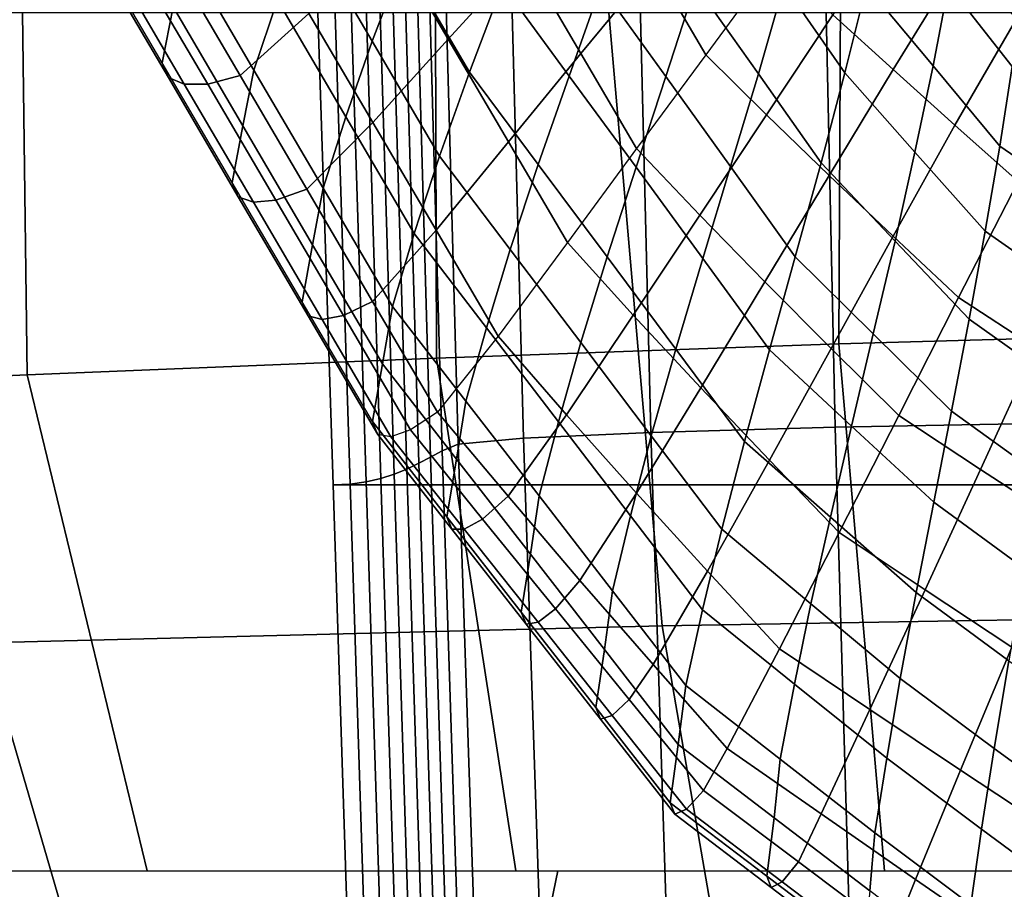
# Model space of a CAD drawing. Units: inches. Extents: x -13.8 to 13.8, y -13.6 to 12.5.
# Drawn here: x -1 to -0.5, y -5 to -4.6 of the extents above; entities that cross this region are included whole.
import ezdxf

# ---------------------------------------------------------------- set-up
doc = ezdxf.new("R2010")
doc.units = ezdxf.units.IN
doc.header["$MEASUREMENT"] = 0
doc.layers.add('Knoll Seating Chair Base', color=2, linetype='Continuous')
doc.layers.add('Knoll Seating Chair Seat', color=2, linetype='Continuous')

msp = doc.modelspace()

# ---------------------------------------------------------------- linework, layer by layer
at = {"layer": 'Knoll Seating Chair Base'}
for points in [[(-0.49317, -3.37907, 7.54605), (-0.46843, -4.78118, 7.18275), (-0.58805, -4.78341, 7.0814), (-0.6186, -3.38011, 7.42689)], [(-0.81854, -3.38422, 6.97801), (-0.77986, -4.79213, 6.69748), (-0.78803, -4.79537, 6.55775), (-0.82709, -3.38574, 6.81508)], [(-0.78412, -3.38274, 7.13795), (-0.74654, -4.78898, 6.83453), (-0.77986, -4.79213, 6.69748), (-0.81854, -3.38422, 6.97801)], [(-0.71671, -3.38135, 7.28931), (-0.68185, -4.78604, 6.96401), (-0.74654, -4.78898, 6.83453), (-0.78412, -3.38274, 7.13795)], [(-0.6186, -3.38011, 7.42689), (-0.58805, -4.78341, 7.0814), (-0.68185, -4.78604, 6.96401), (-0.71671, -3.38135, 7.28931)], [(-0.84088, -3.38875, 6.48826), (-0.79977, -4.80176, 6.27678), (-0.8059, -4.8047, 6.13351), (-0.848, -3.39013, 6.32311)], [(-0.83394, -3.38727, 6.65202), (-0.79384, -4.79862, 6.41782), (-0.79977, -4.80176, 6.27678), (-0.84088, -3.38875, 6.48826)], [(-0.82709, -3.38574, 6.81508), (-0.78803, -4.79537, 6.55775), (-0.79384, -4.79862, 6.41782), (-0.83394, -3.38727, 6.65202)], [(-0.88007, -3.39375, 5.63463), (-0.83467, -4.81239, 5.51599), (-0.84345, -4.81278, 5.34495), (-0.88943, -3.39393, 5.45207)], [(0.89042, -3.39393, 5.45207), (-0.88943, -3.39393, 5.45207), (-0.84345, -4.81278, 5.34495), (0.84444, -4.81278, 5.34495)], [(-0.87133, -3.39323, 5.81232), (-0.82663, -4.81128, 5.67926), (-0.83467, -4.81239, 5.51599), (-0.88007, -3.39375, 5.63463)], [(-0.86313, -3.39242, 5.98584), (-0.81922, -4.80957, 5.83586), (-0.82663, -4.81128, 5.67926), (-0.87133, -3.39323, 5.81232)], [(-0.85539, -3.39137, 6.15586), (-0.81235, -4.80734, 5.98691), (-0.81922, -4.80957, 5.83586), (-0.86313, -3.39242, 5.98584)], [(-0.848, -3.39013, 6.32311), (-0.8059, -4.8047, 6.13351), (-0.81235, -4.80734, 5.98691), (-0.85539, -3.39137, 6.15586)], [(-1.50006, -3.9307, 13.50349), (-1.50006, -5.15868, 13.50349), (0.00049, -5.15505, 13.50349), (0.00049, -3.9229, 13.50349)], [(-0.58487, -4.45816, 13.50349), (-0.5862, -4.741, 13.50349), (-0.38567, -4.7354, 13.50349), (-0.38335, -4.45497, 13.50349)], [(-0.79169, -4.46229, 13.50349), (-0.7909, -4.74825, 13.50349), (-0.5862, -4.741, 13.50349), (-0.58487, -4.45816, 13.50349)], [(-1.00274, -4.46717, 13.50349), (-0.99893, -4.75682, 13.50349), (-0.7909, -4.74825, 13.50349), (-0.79169, -4.46229, 13.50349)], [(-1.21697, -4.47261, 13.50349), (-1.20947, -4.76638, 13.50349), (-0.99893, -4.75682, 13.50349), (-1.00274, -4.46717, 13.50349)], [(-0.84117, -4.48851, 10.74139), (-0.80764, -4.54571, 10.75148), (-0.82358, -4.58716, 10.63076), (-0.85778, -4.52882, 10.62048)], [(-0.81585, -4.53326, 9.84856), (-0.77585, -4.49378, 9.8416), (-0.7464, -4.54401, 9.85046), (-0.78485, -4.58615, 9.85789)], [(-0.79016, -4.5025, 10.87138), (-0.75736, -4.55846, 10.88125), (-0.77408, -4.60294, 10.76157), (-0.80764, -4.54571, 10.75148)], [(-0.7464, -4.54401, 9.85046), (-0.70788, -4.502, 9.84305), (-0.68056, -4.5486, 9.85126), (-0.71745, -4.59339, 9.85916)], [(-0.68056, -4.5486, 9.85126), (-0.64368, -4.5038, 9.84336), (-0.61872, -4.54638, 9.85087), (-0.6539, -4.59407, 9.85928)], [(-0.96018, -4.50934, 10.22849), (-0.92477, -4.56974, 10.23914), (-0.93037, -4.59817, 10.1137), (-0.96601, -4.53738, 10.10298)], [(-0.90651, -4.5071, 10.48779), (-0.87177, -4.56635, 10.49824), (-0.88369, -4.60183, 10.37526), (-0.91889, -4.54178, 10.36467)], [(-0.70724, -4.55922, 11.00872), (-0.72335, -4.60488, 10.88943), (-0.75736, -4.55846, 10.88125), (-0.74016, -4.51337, 11.00063)], [(-0.65907, -4.55851, 11.13584), (-0.6743, -4.60506, 11.0168), (-0.70724, -4.55922, 11.00872), (-0.69093, -4.51324, 11.12786)], [(-0.61427, -4.55853, 11.26364), (-0.62717, -4.60378, 11.14382), (-0.65907, -4.55851, 11.13584), (-0.6452, -4.5138, 11.25575)], [(-0.57216, -4.55901, 11.3919), (-0.58326, -4.60328, 11.27153), (-0.61427, -4.55853, 11.26364), (-0.60231, -4.51476, 11.38409)], [(-0.92497, -4.54616, 9.87029), (-0.88859, -4.5169, 9.84568), (-0.85569, -4.57303, 9.85557), (-0.89073, -4.60456, 9.88059)], [(-0.53043, -4.55875, 11.52068), (-0.53832, -4.59976, 11.39908), (-0.57216, -4.55901, 11.3919), (-0.56263, -4.51749, 11.51341)], [(-0.58921, -4.57368, 9.854), (-0.55864, -4.60151, 9.85732), (-0.52601, -4.54872, 9.84548), (-0.55534, -4.52309, 9.8443)], [(-0.49364, -4.56381, 11.65119), (-0.49809, -4.60003, 11.52796), (-0.53043, -4.55875, 11.52068), (-0.52468, -4.52201, 11.64382)], [(-0.85778, -4.52882, 10.62048), (-0.82358, -4.58716, 10.63076), (-0.83701, -4.62565, 10.5087), (-0.87177, -4.56635, 10.49824)], [(-0.85569, -4.57303, 9.85557), (-0.81585, -4.53326, 9.84856), (-0.78485, -4.58615, 9.85789), (-0.82315, -4.62853, 9.86536)], [(-0.96601, -4.53738, 10.10298), (-0.96266, -4.54508, 10.04373), (-0.92714, -4.60567, 10.05442), (-0.93037, -4.59817, 10.1137)], [(-0.96266, -4.54508, 10.04373), (-0.95434, -4.54892, 9.98491), (-0.9191, -4.60902, 9.9955), (-0.92714, -4.60567, 10.05442)], [(-0.942, -4.54964, 9.92686), (-0.92497, -4.54616, 9.87029), (-0.89073, -4.60456, 9.88059), (-0.90718, -4.60903, 9.93733)], [(-0.91889, -4.54178, 10.36467), (-0.88369, -4.60183, 10.37526), (-0.88933, -4.63019, 10.2498), (-0.92477, -4.56974, 10.23914)], [(-0.80764, -4.54571, 10.75148), (-0.77408, -4.60294, 10.76157), (-0.78936, -4.64554, 10.64106), (-0.82358, -4.58716, 10.63076)], [(-0.78485, -4.58615, 9.85789), (-0.7464, -4.54401, 9.85046), (-0.71745, -4.59339, 9.85916), (-0.7543, -4.63826, 9.86707)], [(-0.6539, -4.59407, 9.85928), (-0.62305, -4.62459, 9.86333), (-0.58921, -4.57368, 9.854), (-0.61872, -4.54638, 9.85087)], [(-0.95434, -4.54892, 9.98491), (-0.942, -4.54964, 9.92686), (-0.90718, -4.60903, 9.93733), (-0.9191, -4.60902, 9.9955)], [(-0.71745, -4.59339, 9.85916), (-0.68056, -4.5486, 9.85126), (-0.6539, -4.59407, 9.85928), (-0.68909, -4.64177, 9.86769)], [(-0.55864, -4.60151, 9.85732), (-0.52718, -4.62981, 9.86079), (-0.49572, -4.57539, 9.8461), (-0.52601, -4.54872, 9.84548)], [(-0.72335, -4.60488, 10.88943), (-0.73906, -4.6499, 10.76985), (-0.77408, -4.60294, 10.76157), (-0.75736, -4.55846, 10.88125)], [(-0.6743, -4.60506, 11.0168), (-0.68936, -4.65129, 10.89762), (-0.72335, -4.60488, 10.88943), (-0.70724, -4.55922, 11.00872)], [(-0.62717, -4.60378, 11.14382), (-0.64135, -4.65091, 11.02489), (-0.6743, -4.60506, 11.0168), (-0.65907, -4.55851, 11.13584)], [(-0.58326, -4.60328, 11.27153), (-0.59523, -4.64907, 11.15181), (-0.62717, -4.60378, 11.14382), (-0.61427, -4.55853, 11.26364)], [(-0.53832, -4.59976, 11.39908), (-0.54758, -4.64352, 11.27863), (-0.58326, -4.60328, 11.27153), (-0.57216, -4.55901, 11.3919)], [(-0.49809, -4.60003, 11.52796), (-0.50437, -4.64052, 11.40627), (-0.53832, -4.59976, 11.39908), (-0.53043, -4.55875, 11.52068)], [(-0.87177, -4.56635, 10.49824), (-0.83701, -4.62565, 10.5087), (-0.84847, -4.66191, 10.38585), (-0.88369, -4.60183, 10.37526)], [(-0.92477, -4.56974, 10.23914), (-0.88933, -4.63019, 10.2498), (-0.89474, -4.65895, 10.12442), (-0.93037, -4.59817, 10.1137)], [(-1.02082, -4.893, 12.83849), (-0.67607, -4.88442, 12.83849), (-0.70323, -4.57273, 12.83849), (-1.05463, -4.57273, 12.83849)], [(-0.89073, -4.60456, 9.88059), (-0.85569, -4.57303, 9.85557), (-0.82315, -4.62853, 9.86536), (-0.85684, -4.66237, 9.89079)], [(-0.67607, -4.88442, 12.83849), (-0.33548, -4.87861, 12.83849), (-0.35183, -4.57273, 12.83849), (-0.70323, -4.57273, 12.83849)], [(-0.62305, -4.62459, 9.86333), (-0.59124, -4.65537, 9.86763), (-0.55864, -4.60151, 9.85732), (-0.58921, -4.57368, 9.854)], [(-0.52718, -4.62981, 9.86079), (-0.49496, -4.65848, 9.86438), (-0.46462, -4.60294, 9.84624), (-0.49572, -4.57539, 9.8461)], [(-0.82315, -4.62853, 9.86536), (-0.78485, -4.58615, 9.85789), (-0.7543, -4.63826, 9.86707), (-0.79105, -4.68328, 9.87501)], [(-0.82358, -4.58716, 10.63076), (-0.78936, -4.64554, 10.64106), (-0.80222, -4.685, 10.51916), (-0.83701, -4.62565, 10.5087)], [(-0.7543, -4.63826, 9.86707), (-0.71745, -4.59339, 9.85916), (-0.68909, -4.64177, 9.86769), (-0.72428, -4.68946, 9.8761)], [(-0.68909, -4.64177, 9.86769), (-0.65689, -4.67557, 9.87256), (-0.62305, -4.62459, 9.86333), (-0.6539, -4.59407, 9.85928)], [(-0.93037, -4.59817, 10.1137), (-0.92714, -4.60567, 10.05442), (-0.89164, -4.66622, 10.06509), (-0.89474, -4.65895, 10.12442)], [(-0.59124, -4.65537, 9.86763), (-0.55862, -4.68636, 9.87215), (-0.52718, -4.62981, 9.86079), (-0.55864, -4.60151, 9.85732)], [(-0.50437, -4.64052, 11.40627), (-0.51182, -4.68374, 11.28572), (-0.54758, -4.64352, 11.27863), (-0.53832, -4.59976, 11.39908)], [(-0.45435, -4.62953, 11.53316), (-0.46029, -4.67079, 11.41161), (-0.50437, -4.64052, 11.40627), (-0.49809, -4.60003, 11.52796)], [(-0.92714, -4.60567, 10.05442), (-0.9191, -4.60902, 9.9955), (-0.88396, -4.66897, 10.00607), (-0.89164, -4.66622, 10.06509)], [(-0.90718, -4.60903, 9.93733), (-0.89073, -4.60456, 9.88059), (-0.85684, -4.66237, 9.89079), (-0.87257, -4.66807, 9.94774)], [(-0.88369, -4.60183, 10.37526), (-0.84847, -4.66191, 10.38585), (-0.85386, -4.6907, 10.26047), (-0.88933, -4.63019, 10.2498)], [(-0.73906, -4.6499, 10.76985), (-0.75342, -4.69299, 10.64942), (-0.78936, -4.64554, 10.64106), (-0.77408, -4.60294, 10.76157)], [(-0.68936, -4.65129, 10.89762), (-0.70407, -4.69685, 10.77813), (-0.73906, -4.6499, 10.76985), (-0.72335, -4.60488, 10.88943)], [(-0.64135, -4.65091, 11.02489), (-0.65539, -4.6977, 10.9058), (-0.68936, -4.65129, 10.89762), (-0.6743, -4.60506, 11.0168)], [(-0.59523, -4.64907, 11.15181), (-0.6084, -4.69676, 11.03297), (-0.64135, -4.65091, 11.02489), (-0.62717, -4.60378, 11.14382)], [(-0.54758, -4.64352, 11.27863), (-0.5576, -4.68879, 11.15881), (-0.59523, -4.64907, 11.15181), (-0.58326, -4.60328, 11.27153)], [(-0.9191, -4.60902, 9.9955), (-0.90718, -4.60903, 9.93733), (-0.87257, -4.66807, 9.94774), (-0.88396, -4.66897, 10.00607)], [(-0.83701, -4.62565, 10.5087), (-0.80222, -4.685, 10.51916), (-0.81323, -4.72202, 10.39645), (-0.84847, -4.66191, 10.38585)], [(-0.65689, -4.67557, 9.87256), (-0.62384, -4.70945, 9.87762), (-0.59124, -4.65537, 9.86763), (-0.62305, -4.62459, 9.86333)], [(-0.88933, -4.63019, 10.2498), (-0.85386, -4.6907, 10.26047), (-0.8591, -4.71974, 10.13513), (-0.89474, -4.65895, 10.12442)], [(-0.85684, -4.66237, 9.89079), (-0.82315, -4.62853, 9.86536), (-0.79105, -4.68328, 9.87501), (-0.82337, -4.71947, 9.90085)], [(-0.55862, -4.68636, 9.87215), (-0.52532, -4.71754, 9.87686), (-0.49496, -4.65848, 9.86438), (-0.52718, -4.62981, 9.86079)], [(-0.79105, -4.68328, 9.87501), (-0.7543, -4.63826, 9.86707), (-0.72428, -4.68946, 9.8761), (-0.75947, -4.73716, 9.88451)], [(-0.46029, -4.67079, 11.41161), (-0.46728, -4.71486, 11.29121), (-0.51182, -4.68374, 11.28572), (-0.50437, -4.64052, 11.40627)], [(-0.75342, -4.69299, 10.64942), (-0.7655, -4.73286, 10.5276), (-0.80222, -4.685, 10.51916), (-0.78936, -4.64554, 10.64106)], [(-0.72428, -4.68946, 9.8761), (-0.69076, -4.72645, 9.88178), (-0.65689, -4.67557, 9.87256), (-0.68909, -4.64177, 9.86769)], [(-0.51182, -4.68374, 11.28572), (-0.51992, -4.72848, 11.16581), (-0.5576, -4.68879, 11.15881), (-0.54758, -4.64352, 11.27863)], [(-0.70407, -4.69685, 10.77813), (-0.71751, -4.74042, 10.65779), (-0.75342, -4.69299, 10.64942), (-0.73906, -4.6499, 10.76985)], [(-0.65539, -4.6977, 10.9058), (-0.6691, -4.7438, 10.78641), (-0.70407, -4.69685, 10.77813), (-0.68936, -4.65129, 10.89762)], [(-0.6084, -4.69676, 11.03297), (-0.62142, -4.7441, 10.91398), (-0.65539, -4.6977, 10.9058), (-0.64135, -4.65091, 11.02489)], [(-0.5576, -4.68879, 11.15881), (-0.56872, -4.736, 11.03989), (-0.6084, -4.69676, 11.03297), (-0.59523, -4.64907, 11.15181)], [(-0.62384, -4.70945, 9.87762), (-0.59007, -4.7434, 9.88284), (-0.55862, -4.68636, 9.87215), (-0.59124, -4.65537, 9.86763)], [(-0.89474, -4.65895, 10.12442), (-0.89164, -4.66622, 10.06509), (-0.85617, -4.72672, 10.07576), (-0.8591, -4.71974, 10.13513)], [(-0.52532, -4.71754, 9.87686), (-0.48583, -4.74329, 9.88073), (-0.45754, -4.68293, 9.86728), (-0.49496, -4.65848, 9.86438)], [(-0.89164, -4.66622, 10.06509), (-0.88396, -4.66897, 10.00607), (-0.84892, -4.72872, 10.01661), (-0.85617, -4.72672, 10.07576)], [(-0.87257, -4.66807, 9.94774), (-0.85684, -4.66237, 9.89079), (-0.82337, -4.71947, 9.90085), (-0.8382, -4.72669, 9.95808)], [(-0.84847, -4.66191, 10.38585), (-0.81323, -4.72202, 10.39645), (-0.81835, -4.75127, 10.27115), (-0.85386, -4.6907, 10.26047)], [(-0.88396, -4.66897, 10.00607), (-0.87257, -4.66807, 9.94774), (-0.8382, -4.72669, 9.95808), (-0.84892, -4.72872, 10.01661)], [(-0.69076, -4.72645, 9.88178), (-0.65647, -4.76336, 9.88758), (-0.62384, -4.70945, 9.87762), (-0.65689, -4.67557, 9.87256)], [(-0.82337, -4.71947, 9.90085), (-0.79105, -4.68328, 9.87501), (-0.75947, -4.73716, 9.88451), (-0.79038, -4.77573, 9.91077)], [(-0.7655, -4.73286, 10.5276), (-0.7759, -4.77021, 10.40495), (-0.81323, -4.72202, 10.39645), (-0.80222, -4.685, 10.51916)], [(-0.59007, -4.7434, 9.88284), (-0.55569, -4.77741, 9.8882), (-0.52532, -4.71754, 9.87686), (-0.55862, -4.68636, 9.87215)], [(-0.46728, -4.71486, 11.29121), (-0.47485, -4.7605, 11.17145), (-0.51992, -4.72848, 11.16581), (-0.51182, -4.68374, 11.28572)], [(-0.85386, -4.6907, 10.26047), (-0.81835, -4.75127, 10.27115), (-0.82346, -4.78052, 10.14585), (-0.8591, -4.71974, 10.13513)], [(-0.75947, -4.73716, 9.88451), (-0.72469, -4.77714, 9.89094), (-0.69076, -4.72645, 9.88178), (-0.72428, -4.68946, 9.8761)], [(-0.51992, -4.72848, 11.16581), (-0.529, -4.7752, 11.0468), (-0.56872, -4.736, 11.03989), (-0.5576, -4.68879, 11.15881)], [(-0.71751, -4.74042, 10.65779), (-0.72883, -4.78071, 10.53604), (-0.7655, -4.73286, 10.5276), (-0.75342, -4.69299, 10.64942)], [(-0.6691, -4.7438, 10.78641), (-0.68164, -4.78785, 10.66615), (-0.71751, -4.74042, 10.65779), (-0.70407, -4.69685, 10.77813)], [(-0.62142, -4.7441, 10.91398), (-0.63415, -4.79073, 10.79468), (-0.6691, -4.7438, 10.78641), (-0.65539, -4.6977, 10.9058)], [(-0.56872, -4.736, 11.03989), (-0.57974, -4.78288, 10.92082), (-0.62142, -4.7441, 10.91398), (-0.6084, -4.69676, 11.03297)], [(-0.65647, -4.76336, 9.88758), (-0.62153, -4.80022, 9.89348), (-0.59007, -4.7434, 9.88284), (-0.62384, -4.70945, 9.87762)], [(-0.8591, -4.71974, 10.13513), (-0.85617, -4.72672, 10.07576), (-0.82073, -4.78718, 10.08642), (-0.82346, -4.78052, 10.14585)], [(-0.8382, -4.72669, 9.95808), (-0.82337, -4.71947, 9.90085), (-0.79038, -4.77573, 9.91077), (-0.80413, -4.7848, 9.96833)], [(-0.55569, -4.77741, 9.8882), (-0.51412, -4.80486, 9.89249), (-0.48583, -4.74329, 9.88073), (-0.52532, -4.71754, 9.87686)], [(-0.85617, -4.72672, 10.07576), (-0.84892, -4.72872, 10.01661), (-0.81402, -4.78826, 10.02711), (-0.82073, -4.78718, 10.08642)], [(-0.84892, -4.72872, 10.01661), (-0.8382, -4.72669, 9.95808), (-0.80413, -4.7848, 9.96833), (-0.81402, -4.78826, 10.02711)], [(-0.7759, -4.77021, 10.40495), (-0.78065, -4.79966, 10.27968), (-0.81835, -4.75127, 10.27115), (-0.81323, -4.72202, 10.39645)], [(-0.72469, -4.77714, 9.89094), (-0.68917, -4.81694, 9.89744), (-0.65647, -4.76336, 9.88758), (-0.69076, -4.72645, 9.88178)], [(-0.47485, -4.7605, 11.17145), (-0.48327, -4.80815, 11.05261), (-0.529, -4.7752, 11.0468), (-0.51992, -4.72848, 11.16581)], [(-0.72883, -4.78071, 10.53604), (-0.7386, -4.81838, 10.41344), (-0.7759, -4.77021, 10.40495), (-0.7655, -4.73286, 10.5276)], [(-0.5862, -4.741, 13.50349), (-0.56295, -5.00893, 13.50349), (-0.37545, -5.0089, 13.50349), (-0.38567, -4.7354, 13.50349)], [(-0.529, -4.7752, 11.0468), (-0.53801, -4.82161, 10.92765), (-0.57974, -4.78288, 10.92082), (-0.56872, -4.736, 11.03989)], [(-0.7909, -4.74825, 13.50349), (-0.75045, -5.00896, 13.50349), (-0.56295, -5.00893, 13.50349), (-0.5862, -4.741, 13.50349)], [(-0.79038, -4.77573, 9.91077), (-0.75448, -4.81853, 9.91768), (-0.72469, -4.77714, 9.89094), (-0.75947, -4.73716, 9.88451)], [(-0.68164, -4.78785, 10.66615), (-0.6922, -4.82854, 10.54447), (-0.72883, -4.78071, 10.53604), (-0.71751, -4.74042, 10.65779)], [(-0.63415, -4.79073, 10.79468), (-0.6458, -4.83527, 10.67451), (-0.68164, -4.78785, 10.66615), (-0.6691, -4.7438, 10.78641)], [(-0.57974, -4.78288, 10.92082), (-0.59053, -4.8291, 10.80145), (-0.63415, -4.79073, 10.79468), (-0.62142, -4.7441, 10.91398)], [(-0.62153, -4.80022, 9.89348), (-0.58603, -4.83703, 9.89947), (-0.55569, -4.77741, 9.8882), (-0.59007, -4.7434, 9.88284)], [(-0.51412, -4.80486, 9.89249), (-0.47214, -4.8323, 9.89686), (-0.44589, -4.76912, 9.8847), (-0.48583, -4.74329, 9.88073)], [(-0.99893, -4.75682, 13.50349), (-0.93795, -5.00899, 13.50349), (-0.75045, -5.00896, 13.50349), (-0.7909, -4.74825, 13.50349)], [(-0.78065, -4.79966, 10.27968), (-0.7856, -4.82899, 10.1544), (-0.82346, -4.78052, 10.14585), (-0.81835, -4.75127, 10.27115)], [(-1.20947, -4.76638, 13.50349), (-1.12544, -5.00902, 13.50349), (-0.93795, -5.00899, 13.50349), (-0.99893, -4.75682, 13.50349)], [(-0.68917, -4.81694, 9.89744), (-0.65302, -4.8566, 9.904), (-0.62153, -4.80022, 9.89348), (-0.65647, -4.76336, 9.88758)], [(-0.7386, -4.81838, 10.41344), (-0.74301, -4.84802, 10.28821), (-0.78065, -4.79966, 10.27968), (-0.7759, -4.77021, 10.40495)], [(-0.80413, -4.7848, 9.96833), (-0.76743, -4.83013, 9.9756), (-0.75448, -4.81853, 9.91768), (-0.79038, -4.77573, 9.91077)], [(-0.48327, -4.80815, 11.05261), (-0.49162, -4.85548, 10.93362), (-0.53801, -4.82161, 10.92765), (-0.529, -4.7752, 11.0468)], [(-0.82346, -4.78052, 10.14585), (-0.7856, -4.82899, 10.1544), (-0.78301, -4.83529, 10.0947), (-0.82073, -4.78718, 10.08642)], [(-0.75448, -4.81853, 9.91768), (-0.71788, -4.8613, 9.92426), (-0.68917, -4.81694, 9.89744), (-0.72469, -4.77714, 9.89094)], [(-0.6922, -4.82854, 10.54447), (-0.70133, -4.86654, 10.42193), (-0.7386, -4.81838, 10.41344), (-0.72883, -4.78071, 10.53604)], [(-0.46843, -4.78118, 7.18275), (-0.4352, -6.17393, 6.78923), (-0.54785, -6.17788, 6.70686), (-0.58805, -4.78341, 7.0814)], [(-0.58603, -4.83703, 9.89947), (-0.54237, -4.86617, 9.90418), (-0.51412, -4.80486, 9.89249), (-0.55569, -4.77741, 9.8882)], [(-0.81402, -4.78826, 10.02711), (-0.7767, -4.83529, 10.03496), (-0.76743, -4.83013, 9.9756), (-0.80413, -4.7848, 9.96833)], [(-0.68185, -4.78604, 6.96401), (-0.63699, -6.18256, 6.61066), (-0.69944, -6.18778, 6.50393), (-0.74654, -4.78898, 6.83453)], [(-0.58805, -4.78341, 7.0814), (-0.54785, -6.17788, 6.70686), (-0.63699, -6.18256, 6.61066), (-0.68185, -4.78604, 6.96401)], [(-0.53801, -4.82161, 10.92765), (-0.54688, -4.8674, 10.8082), (-0.59053, -4.8291, 10.80145), (-0.57974, -4.78288, 10.92082)], [(-0.82073, -4.78718, 10.08642), (-0.78301, -4.83529, 10.0947), (-0.7767, -4.83529, 10.03496), (-0.81402, -4.78826, 10.02711)], [(-0.74654, -4.78898, 6.83453), (-0.69944, -6.18778, 6.50393), (-0.73295, -6.19336, 6.39047), (-0.77986, -4.79213, 6.69748)], [(-0.6458, -4.83527, 10.67451), (-0.6556, -4.87636, 10.5529), (-0.6922, -4.82854, 10.54447), (-0.68164, -4.78785, 10.66615)], [(-0.59053, -4.8291, 10.80145), (-0.60043, -4.87326, 10.68121), (-0.6458, -4.83527, 10.67451), (-0.63415, -4.79073, 10.79468)], [(-0.78803, -4.79537, 6.55775), (-0.74234, -6.19912, 6.27451), (-0.74847, -6.20489, 6.15823), (-0.79384, -4.79862, 6.41782)], [(-0.77986, -4.79213, 6.69748), (-0.73295, -6.19336, 6.39047), (-0.74234, -6.19912, 6.27451), (-0.78803, -4.79537, 6.55775)], [(-0.79977, -4.80176, 6.27678), (-0.75468, -6.21047, 6.04053), (-0.76103, -6.21569, 5.92001), (-0.8059, -4.8047, 6.13351)], [(-0.79384, -4.79862, 6.41782), (-0.74847, -6.20489, 6.15823), (-0.75468, -6.21047, 6.04053), (-0.79977, -4.80176, 6.27678)], [(-0.74301, -4.84802, 10.28821), (-0.74774, -4.87745, 10.16294), (-0.7856, -4.82899, 10.1544), (-0.78065, -4.79966, 10.27968)], [(-0.65302, -4.8566, 9.904), (-0.61633, -4.89613, 9.9106), (-0.58603, -4.83703, 9.89947), (-0.62153, -4.80022, 9.89348)], [(-0.8059, -4.8047, 6.13351), (-0.76103, -6.21569, 5.92001), (-0.7676, -6.22037, 5.79525), (-0.81235, -4.80734, 5.98691)], [(-0.54237, -4.86617, 9.90418), (-0.49833, -4.89524, 9.90894), (-0.47214, -4.8323, 9.89686), (-0.51412, -4.80486, 9.89249)], [(-0.82663, -4.81128, 5.67926), (-0.78169, -6.22737, 5.52736), (-0.78935, -6.22933, 5.38141), (-0.83467, -4.81239, 5.51599)], [(-0.81922, -4.80957, 5.83586), (-0.77446, -6.22432, 5.66484), (-0.78169, -6.22737, 5.52736), (-0.82663, -4.81128, 5.67926)], [(-0.81235, -4.80734, 5.98691), (-0.7676, -6.22037, 5.79525), (-0.77446, -6.22432, 5.66484), (-0.81922, -4.80957, 5.83586)], [(-0.83467, -4.81239, 5.51599), (-0.78935, -6.22933, 5.38141), (-0.79752, -6.23002, 5.22555), (-0.84345, -4.81278, 5.34495)], [(0.84444, -4.81278, 5.34495), (-0.84345, -4.81278, 5.34495), (-0.79752, -6.23002, 5.22555), (0.79851, -6.23002, 5.22555)], [(-0.76743, -4.83013, 9.9756), (-0.7303, -4.87582, 9.98212), (-0.71788, -4.8613, 9.92426), (-0.75448, -4.81853, 9.91768)], [(-0.70133, -4.86654, 10.42193), (-0.70542, -4.89637, 10.29674), (-0.74301, -4.84802, 10.28821), (-0.7386, -4.81838, 10.41344)], [(-0.71788, -4.8613, 9.92426), (-0.68067, -4.90405, 9.93054), (-0.65302, -4.8566, 9.904), (-0.68917, -4.81694, 9.89744)], [(-0.49162, -4.85548, 10.93362), (-0.49981, -4.90215, 10.81433), (-0.54688, -4.8674, 10.8082), (-0.53801, -4.82161, 10.92765)], [(-0.7856, -4.82899, 10.1544), (-0.74774, -4.87745, 10.16294), (-0.74525, -4.8835, 10.1027), (-0.78301, -4.83529, 10.0947)], [(-0.7767, -4.83529, 10.03496), (-0.7392, -4.88255, 10.04226), (-0.7303, -4.87582, 9.98212), (-0.76743, -4.83013, 9.9756)], [(-0.6556, -4.87636, 10.5529), (-0.66408, -4.9147, 10.43042), (-0.70133, -4.86654, 10.42193), (-0.6922, -4.82854, 10.54447)], [(-0.54688, -4.8674, 10.8082), (-0.55502, -4.9112, 10.6879), (-0.60043, -4.87326, 10.68121), (-0.59053, -4.8291, 10.80145)], [(-0.78301, -4.83529, 10.0947), (-0.74525, -4.8835, 10.1027), (-0.7392, -4.88255, 10.04226), (-0.7767, -4.83529, 10.03496)], [(-0.60043, -4.87326, 10.68121), (-0.60875, -4.91405, 10.55955), (-0.6556, -4.87636, 10.5529), (-0.6458, -4.83527, 10.67451)], [(-0.61633, -4.89613, 9.9106), (-0.57054, -4.927, 9.91573), (-0.54237, -4.86617, 9.90418), (-0.58603, -4.83703, 9.89947)], [(-0.70542, -4.89637, 10.29674), (-0.70987, -4.92592, 10.17149), (-0.74774, -4.87745, 10.16294), (-0.74301, -4.84802, 10.28821)], [(-0.68067, -4.90405, 9.93054), (-0.64296, -4.94678, 9.93658), (-0.61633, -4.89613, 9.9106), (-0.65302, -4.8566, 9.904)], [(-0.7303, -4.87582, 9.98212), (-0.69282, -4.92182, 9.98799), (-0.68067, -4.90405, 9.93054), (-0.71788, -4.8613, 9.92426)], [(-0.66408, -4.9147, 10.43042), (-0.66788, -4.9447, 10.30526), (-0.70542, -4.89637, 10.29674), (-0.70133, -4.86654, 10.42193)], [(-0.57054, -4.927, 9.91573), (-0.52437, -4.95774, 9.92088), (-0.49833, -4.89524, 9.90894), (-0.54237, -4.86617, 9.90418)], [(-0.49981, -4.90215, 10.81433), (-0.50731, -4.94673, 10.69417), (-0.55502, -4.9112, 10.6879), (-0.54688, -4.8674, 10.8082)], [(-0.7392, -4.88255, 10.04226), (-0.70153, -4.92999, 10.04909), (-0.69282, -4.92182, 9.98799), (-0.7303, -4.87582, 9.98212)], [(-0.60875, -4.91405, 10.55955), (-0.61601, -4.95218, 10.43703), (-0.66408, -4.9147, 10.43042), (-0.6556, -4.87636, 10.5529)], [(-0.55502, -4.9112, 10.6879), (-0.56186, -4.95168, 10.56618), (-0.60875, -4.91405, 10.55955), (-0.60043, -4.87326, 10.68121)], [(-0.74774, -4.87745, 10.16294), (-0.70987, -4.92592, 10.17149), (-0.70745, -4.93179, 10.11045), (-0.74525, -4.8835, 10.1027)], [(-0.62491, -5.1802, 12.83849), (-0.31267, -5.1802, 12.83849), (-0.33548, -4.87861, 12.83849), (-0.67607, -4.88442, 12.83849)], [(-0.93714, -5.1802, 12.83849), (-0.62491, -5.1802, 12.83849), (-0.67607, -4.88442, 12.83849), (-1.02082, -4.893, 12.83849)], [(-0.74525, -4.8835, 10.1027), (-0.70745, -4.93179, 10.11045), (-0.70153, -4.92999, 10.04909), (-0.7392, -4.88255, 10.04226)], [(-1.24938, -5.1802, 12.83849), (-0.93714, -5.1802, 12.83849), (-1.02082, -4.893, 12.83849), (-1.36833, -4.90341, 12.83849)], [(-0.66788, -4.9447, 10.30526), (-0.67201, -4.97438, 10.18003), (-0.70987, -4.92592, 10.17149), (-0.70542, -4.89637, 10.29674)], [(-0.64296, -4.94678, 9.93658), (-0.5953, -4.98008, 9.94077), (-0.57054, -4.927, 9.91573), (-0.61633, -4.89613, 9.9106)], [(-0.52437, -4.95774, 9.92088), (-0.47799, -4.98843, 9.92605), (-0.45406, -4.9243, 9.91374), (-0.49833, -4.89524, 9.90894)], [(-0.69282, -4.92182, 9.98799), (-0.65503, -4.96809, 9.99332), (-0.64296, -4.94678, 9.93658), (-0.68067, -4.90405, 9.93054)], [(-0.45191, -4.93602, 10.8203), (-0.45905, -4.98168, 10.70033), (-0.50731, -4.94673, 10.69417), (-0.49981, -4.90215, 10.81433)], [(-0.50731, -4.94673, 10.69417), (-0.51363, -4.98788, 10.57257), (-0.56186, -4.95168, 10.56618), (-0.55502, -4.9112, 10.6879)], [(-0.61601, -4.95218, 10.43703), (-0.61917, -4.982, 10.31183), (-0.66788, -4.9447, 10.30526), (-0.66408, -4.9147, 10.43042)], [(-0.56186, -4.95168, 10.56618), (-0.56789, -4.98959, 10.44363), (-0.61601, -4.95218, 10.43703), (-0.60875, -4.91405, 10.55955)], [(-0.70153, -4.92999, 10.04909), (-0.66373, -4.9776, 10.05552), (-0.65503, -4.96809, 9.99332), (-0.69282, -4.92182, 9.98799)], [(-0.70987, -4.92592, 10.17149), (-0.67201, -4.97438, 10.18003), (-0.66962, -4.98014, 10.11799), (-0.70745, -4.93179, 10.11045)], [(-0.5953, -4.98008, 9.94077), (-0.54729, -5.01331, 9.94481), (-0.52437, -4.95774, 9.92088), (-0.57054, -4.927, 9.91573)], [(-0.70745, -4.93179, 10.11045), (-0.66962, -4.98014, 10.11799), (-0.66373, -4.9776, 10.05552), (-0.70153, -4.92999, 10.04909)], [(-0.61917, -4.982, 10.31183), (-0.62283, -5.01169, 10.18661), (-0.67201, -4.97438, 10.18003), (-0.66788, -4.9447, 10.30526)], [(-0.65503, -4.96809, 9.99332), (-0.60673, -5.00444, 9.99643), (-0.5953, -4.98008, 9.94077), (-0.64296, -4.94678, 9.93658)], [(-0.45905, -4.98168, 10.70033), (-0.46507, -5.02373, 10.57889), (-0.51363, -4.98788, 10.57257), (-0.50731, -4.94673, 10.69417)], [(-0.51363, -4.98788, 10.57257), (-0.51915, -5.02634, 10.45011), (-0.56789, -4.98959, 10.44363), (-0.56186, -4.95168, 10.56618)], [(-0.56789, -4.98959, 10.44363), (-0.57043, -5.01922, 10.3184), (-0.61917, -4.982, 10.31183), (-0.61601, -4.95218, 10.43703)], [(-0.54729, -5.01331, 9.94481), (-0.49907, -5.04653, 9.94875), (-0.47799, -4.98843, 9.92605), (-0.52437, -4.95774, 9.92088)], [(-0.66373, -4.9776, 10.05552), (-0.615, -5.01466, 10.05977), (-0.60673, -5.00444, 9.99643), (-0.65503, -4.96809, 9.99332)], [(-0.67201, -4.97438, 10.18003), (-0.62283, -5.01169, 10.18661), (-0.62058, -5.01753, 10.12342), (-0.66962, -4.98014, 10.11799)], [(-0.66962, -4.98014, 10.11799), (-0.62058, -5.01753, 10.12342), (-0.615, -5.01466, 10.05977), (-0.66373, -4.9776, 10.05552)], [(-0.57043, -5.01922, 10.3184), (-0.57359, -5.04894, 10.19318), (-0.62283, -5.01169, 10.18661), (-0.61917, -4.982, 10.31183)], [(-0.60673, -5.00444, 9.99643), (-0.55819, -5.04088, 9.99921), (-0.54729, -5.01331, 9.94481), (-0.5953, -4.98008, 9.94077)], [(-0.51915, -5.02634, 10.45011), (-0.52153, -5.05626, 10.32493), (-0.57043, -5.01922, 10.3184), (-0.56789, -4.98959, 10.44363)], [(-0.46507, -5.02373, 10.57889), (-0.47025, -5.06293, 10.45656), (-0.51915, -5.02634, 10.45011), (-0.51363, -4.98788, 10.57257)], [(-0.615, -5.01466, 10.05977), (-0.56612, -5.05175, 10.06377), (-0.55819, -5.04088, 9.99921), (-0.60673, -5.00444, 9.99643)], [(-0.74234, -5.07307, 13.4616), (-1.11619, -5.07045, 13.46261), (-1.09362, -5.00901, 13.50349), (-0.72922, -5.00895, 13.50349)], [(-0.37022, -5.07476, 13.46091), (-0.74234, -5.07307, 13.4616), (-0.72922, -5.00895, 13.50349), (-0.36482, -5.00881, 13.50349)], [(-0.62283, -5.01169, 10.18661), (-0.57359, -5.04894, 10.19318), (-0.57145, -5.05489, 10.12871), (-0.62058, -5.01753, 10.12342)], [(-0.62058, -5.01753, 10.12342), (-0.57145, -5.05489, 10.12871), (-0.56612, -5.05175, 10.06377), (-0.615, -5.01466, 10.05977)], [(-0.55819, -5.04088, 9.99921), (-0.50953, -5.07743, 10.00177), (-0.49907, -5.04653, 9.94875), (-0.54729, -5.01331, 9.94481)]]:
    msp.add_3dface(points, dxfattribs=at)
at = {"layer": 'Knoll Seating Chair Seat'}
for points in [[(0.00049, -4.30999, 17.25748), (-1.68741, -4.31045, 17.25748), (-1.68759, -6.83, 17.29389), (0.00049, -6.82954, 17.29389)], [(0.00049, -6.83164, 15.27778), (-1.68852, -6.83112, 15.27895), (-1.68863, -4.32164, 15.08013), (0.00049, -4.32117, 15.07564)]]:
    msp.add_3dface(points, dxfattribs=at)

doc.saveas('drawing.dxf')
